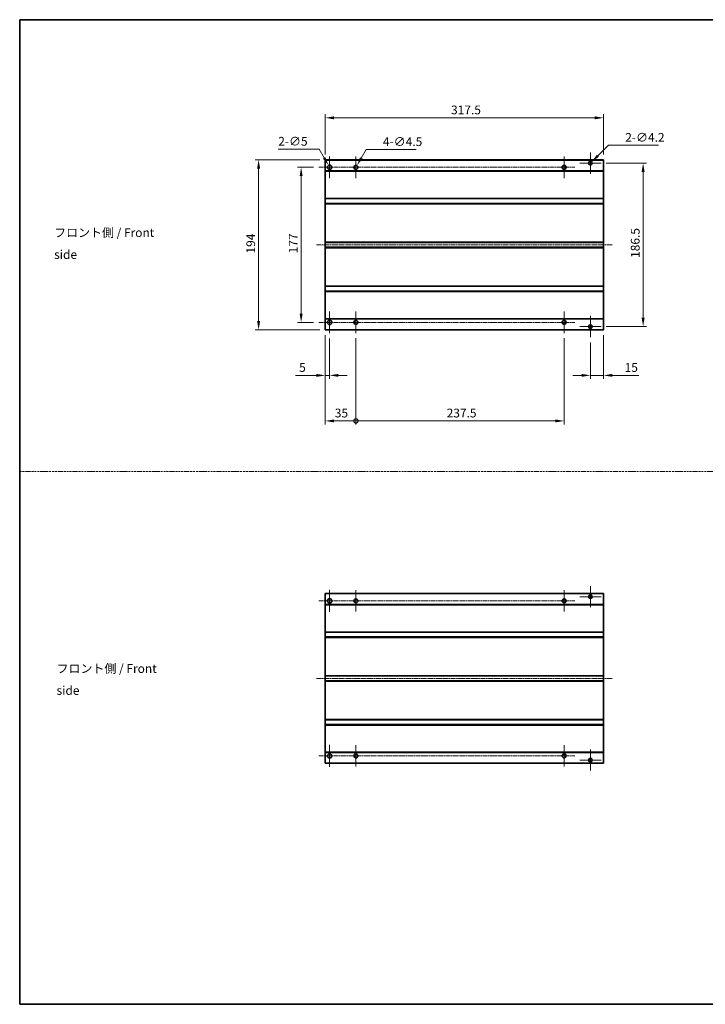
# Model space of a CAD drawing. Units: millimetres. Extents: x 9 to 11614, y 1 to 1687.
# Drawn here: x 5709 to 6491, y 1 to 1125 of the extents above; entities that cross this region are included whole.
import ezdxf

# ---------------------------------------------------------------- set-up
doc = ezdxf.new("R2010")
doc.units = ezdxf.units.MM
doc.linetypes.add('CHAIN', pattern=[0.3543, 0.2362, -0.0295, 0.0591, -0.0295])
doc.linetypes.add('DASH_DOT', pattern=[0.37, 0.24, -0.06, 0.01, -0.06])
for name, color, linetype, lineweight in [('Border (ISO)', 7, 'Continuous', 35), ('Dimension (ISO)', 7, 'Continuous', 18), ('Dimension (ISO) @ 1', 7, 'Continuous', 18), ('Sketch Geometry (ISO)', 7, 'Continuous', 18), ('Symbol (ISO)', 7, 'Continuous', 18), ('Visible (ISO)', 7, 'Continuous', 35), ('Visible Narrow (ISO)', 7, 'Continuous', 25)]:
    doc.layers.add(name, color=color, linetype=linetype, lineweight=lineweight)
doc.layers.add('Center Mark (ISO)', color=7, linetype='Continuous', lineweight=18, true_color=0x80ffff)
doc.layers.add('Centerline (ISO)', color=7, linetype='Continuous', lineweight=18, true_color=0x80ffff)
doc.styles.add('Note Text (TK)', font='MS PGothic.ttf')
doc.dimstyles.new('Default - Method 1b (TK)', dxfattribs={"dimscale": 6, "dimtxt": 2.5, "dimasz": 2.5, "dimexe": 1, "dimexo": 1.5, "dimgap": 1, "dimtad": 1, "dimtoh": 1, "dimrnd": 1e-08, "dimdsep": 46, "dimtxsty": 'Note Text (TK)', "dimcen": 0.09, "dimdle": 5, "dimclrd": 100, "dimclre": 100, "dimclrt": 7, "dimadec": 1, "dimazin": 1, "dimtfac": 1, "dimtmove": 0, "dimatfit": 3, "dimfxl": 0, "dimtolj": 1, "dimlwd": -1, "dimlwe": -1, "dimarcsym": 0})

# ---------------------------------------------------------------- blocks, each defined once
blk = doc.blocks.new('図面枠 tk図枠')
at = {"layer": 'Border (ISO)'}
for p, q in [((14.5, 289), (405.5, 289)), ((14.5, 289), (14.5, 8)), ((405.5, 289), (405.5, 8)), ((14.5, 8), (405.5, 8))]:
    blk.add_line(p, q, dxfattribs=at)
blk = doc.blocks.new('*D110')
at = {"layer": 'Defpoints', "color": 0, "transparency": 16777216}
for p in [(6049.9, 956.3), (6029.9, 779.3), (6049.9, 779.3)]:
    blk.add_point(p, dxfattribs=at)
at = {"layer": 'Dimension (ISO)', "color": 100, "transparency": 16777216}
for p, q in [((6043.9, 956.3), (6025.9, 956.3)), ((6029.9, 946.3), (6029.9, 789.3)), ((6043.9, 779.3), (6025.9, 779.3))]:
    blk.add_line(p, q, dxfattribs=at)
for points in [[(6028.2, 946.3), (6031.6, 946.3), (6029.9, 956.3)], [(6028.2, 789.3), (6031.6, 789.3), (6029.9, 779.3)]]:
    blk.add_solid(points, dxfattribs=at)
at = {"layer": 'Dimension (ISO)', "color": 7, "transparency": 16777216, "insert": (6020.9, 858.1), "char_height": 10, "attachment_point": 4, "rotation": 90, "style": 'Note Text (TK)'}
blk.add_mtext('\\A1;177', dxfattribs=at)
blk = doc.blocks.new('*D111')
at = {"layer": 'Defpoints', "color": 0, "transparency": 16777216}
for p in [(6057.4, 964.8), (5981.4, 770.8), (6057.4, 770.8)]:
    blk.add_point(p, dxfattribs=at)
at = {"layer": 'Dimension (ISO)', "color": 100, "transparency": 16777216}
for p, q in [((6051.4, 964.8), (5977.4, 964.8)), ((5981.4, 954.8), (5981.4, 780.8)), ((6051.4, 770.8), (5977.4, 770.8))]:
    blk.add_line(p, q, dxfattribs=at)
for points in [[(5979.7, 954.8), (5983.1, 954.8), (5981.4, 964.8)], [(5979.7, 780.8), (5983.1, 780.8), (5981.4, 770.8)]]:
    blk.add_solid(points, dxfattribs=at)
at = {"layer": 'Dimension (ISO)', "color": 7, "transparency": 16777216, "insert": (5972.4, 857.9), "char_height": 10, "attachment_point": 4, "rotation": 90, "style": 'Note Text (TK)'}
blk.add_mtext('\\A1;194', dxfattribs=at)
blk = doc.blocks.new('*D112')
at = {"layer": 'Defpoints', "color": 0, "transparency": 16777216}
for p in [(6057.4, 770.8), (6062.4, 766.8), (6062.4, 718.8)]:
    blk.add_point(p, dxfattribs=at)
at = {"layer": 'Dimension (ISO)', "color": 100, "transparency": 16777216}
for p, q in [((6057.4, 764.8), (6057.4, 714.8)), ((6062.4, 760.8), (6062.4, 714.8)), ((6047.4, 718.8), (6023.6, 718.8)), ((6062.4, 718.8), (6057.4, 718.8)), ((6072.4, 718.8), (6082.4, 718.8))]:
    blk.add_line(p, q, dxfattribs=at)
for points in [[(6047.4, 720.5), (6047.4, 717.1), (6057.4, 718.8)], [(6072.4, 720.5), (6072.4, 717.1), (6062.4, 718.8)]]:
    blk.add_solid(points, dxfattribs=at)
at = {"layer": 'Dimension (ISO)', "color": 7, "transparency": 16777216, "insert": (6027.6, 727.8), "char_height": 10, "attachment_point": 4, "style": 'Note Text (TK)'}
blk.add_mtext('\\A1;5', dxfattribs=at)
blk = doc.blocks.new('_DotSmall')
at = {"color": 0, "linetype": 'ByBlock', "const_width": 0.5}
blk.add_lwpolyline([(-0.0625, 0, 1), (0.0625, 0, 1)], format="xyb", close=True, dxfattribs=at)
blk = doc.blocks.new('*D113')
at = {"layer": 'Defpoints', "color": 0, "transparency": 16777216}
for p in [(6057.4, 770.8), (6092.4, 767.1), (6092.4, 666.8)]:
    blk.add_point(p, dxfattribs=at)
at = {"layer": 'Dimension (ISO)', "color": 100, "transparency": 16777216}
for p, q in [((6057.4, 764.8), (6057.4, 662.8)), ((6092.4, 761.1), (6092.4, 662.8)), ((6067.4, 666.8), (6092.4, 666.8))]:
    blk.add_line(p, q, dxfattribs=at)
blk.add_solid([(6067.4, 668.5), (6067.4, 665.1), (6057.4, 666.8)], dxfattribs=at)
at = {"layer": 'Dimension (ISO)', "color": 100, "transparency": 16777216, "xscale": 10, "yscale": 10, "zscale": 10}
blk.add_blockref('_DotSmall', (6092.4, 666.8), dxfattribs=at)
at = {"layer": 'Dimension (ISO)', "color": 7, "transparency": 16777216, "insert": (6068.3, 675.8), "char_height": 10, "attachment_point": 4, "style": 'Note Text (TK)'}
blk.add_mtext('\\A1;35', dxfattribs=at)
blk = doc.blocks.new('*D114')
at = {"layer": 'Defpoints', "color": 0, "transparency": 16777216}
for p in [(6092.4, 767.1), (6329.9, 767.1), (6329.9, 666.8)]:
    blk.add_point(p, dxfattribs=at)
at = {"layer": 'Dimension (ISO)', "color": 100, "transparency": 16777216}
for p, q in [((6092.4, 761.1), (6092.4, 662.8)), ((6329.9, 761.1), (6329.9, 662.8)), ((6092.4, 666.8), (6319.9, 666.8))]:
    blk.add_line(p, q, dxfattribs=at)
blk.add_solid([(6319.9, 668.5), (6319.9, 665.1), (6329.9, 666.8)], dxfattribs=at)
at = {"layer": 'Dimension (ISO)', "color": 100, "transparency": 16777216, "xscale": 10, "yscale": 10, "zscale": 10, "rotation": 180}
blk.add_blockref('_DotSmall', (6092.4, 666.8), dxfattribs=at)
at = {"layer": 'Dimension (ISO)', "color": 7, "transparency": 16777216, "insert": (6195.9, 675.8), "char_height": 10, "attachment_point": 4, "style": 'Note Text (TK)'}
blk.add_mtext('\\A1;237.5', dxfattribs=at)
blk = doc.blocks.new('*D115')
at = {"layer": 'Defpoints', "color": 0, "transparency": 16777216}
for p in [(6374.9, 770.8), (6359.9, 762.5), (6374.9, 718.8)]:
    blk.add_point(p, dxfattribs=at)
at = {"layer": 'Dimension (ISO)', "color": 100, "transparency": 16777216}
for p, q in [((6374.9, 764.8), (6374.9, 714.8)), ((6359.9, 756.5), (6359.9, 714.8)), ((6349.9, 718.8), (6339.9, 718.8)), ((6359.9, 718.8), (6374.9, 718.8)), ((6384.9, 718.8), (6415.2, 718.8))]:
    blk.add_line(p, q, dxfattribs=at)
for points in [[(6349.9, 720.5), (6349.9, 717.1), (6359.9, 718.8)], [(6384.9, 720.5), (6384.9, 717.1), (6374.9, 718.8)]]:
    blk.add_solid(points, dxfattribs=at)
at = {"layer": 'Dimension (ISO)', "color": 7, "transparency": 16777216, "insert": (6398.9, 727.8), "char_height": 10, "attachment_point": 4, "style": 'Note Text (TK)'}
blk.add_mtext('\\A1;15', dxfattribs=at)
blk = doc.blocks.new('*D116')
at = {"layer": 'Defpoints', "color": 0, "transparency": 16777216}
for p in [(6372, 961.1), (6372, 774.6), (6420, 774.6)]:
    blk.add_point(p, dxfattribs=at)
at = {"layer": 'Dimension (ISO)', "color": 100, "transparency": 16777216}
for p, q in [((6378, 961.1), (6424, 961.1)), ((6420, 951.1), (6420, 784.6)), ((6378, 774.6), (6424, 774.6))]:
    blk.add_line(p, q, dxfattribs=at)
for points in [[(6418.3, 951.1), (6421.7, 951.1), (6420, 961.1)], [(6418.3, 784.6), (6421.7, 784.6), (6420, 774.6)]]:
    blk.add_solid(points, dxfattribs=at)
at = {"layer": 'Dimension (ISO)', "color": 7, "transparency": 16777216, "insert": (6411, 852.9), "char_height": 10, "attachment_point": 4, "rotation": 90, "style": 'Note Text (TK)'}
blk.add_mtext('\\A1;186.5', dxfattribs=at)
blk = doc.blocks.new('*D117')
at = {"layer": 'Defpoints', "color": 0, "transparency": 16777216}
for p in [(6374.9, 1012.8), (6057.4, 964.8), (6374.9, 964.8)]:
    blk.add_point(p, dxfattribs=at)
at = {"layer": 'Dimension (ISO)', "color": 100, "transparency": 16777216}
for p, q in [((6057.4, 970.8), (6057.4, 1016.8)), ((6067.4, 1012.8), (6364.9, 1012.8)), ((6374.9, 970.8), (6374.9, 1016.8))]:
    blk.add_line(p, q, dxfattribs=at)
for points in [[(6067.4, 1014.5), (6067.4, 1011.1), (6057.4, 1012.8)], [(6364.9, 1014.5), (6364.9, 1011.1), (6374.9, 1012.8)]]:
    blk.add_solid(points, dxfattribs=at)
at = {"layer": 'Dimension (ISO)', "color": 7, "transparency": 16777216, "insert": (6200.9, 1021.8), "char_height": 10, "attachment_point": 4, "style": 'Note Text (TK)'}
blk.add_mtext('\\A1;317.5', dxfattribs=at)
blk = doc.blocks.new('*D118')
at = {"layer": 'Defpoints', "color": 0, "transparency": 16777216}
for p in [(6061.2, 958.5), (6063.7, 954.1)]:
    blk.add_point(p, dxfattribs=at)
at = {"layer": 'Dimension (ISO)', "color": 100, "transparency": 16777216}
for p, q in [((6003.8, 977), (6050.5, 977)), ((6050.5, 977), (6056.2, 967.1)), ((6062.1, 956.3), (6062.8, 956.3)), ((6062.4, 956), (6062.4, 956.7))]:
    blk.add_line(p, q, dxfattribs=at)
blk.add_solid([(6057.6, 968), (6054.7, 966.3), (6061.2, 958.5)], dxfattribs=at)
at = {"layer": 'Dimension (ISO)', "color": 7, "transparency": 16777216, "insert": (6003.8, 986), "char_height": 10, "attachment_point": 4, "style": 'Note Text (TK)'}
blk.add_mtext('\\A1;\\fＭＳ Ｐゴシック|b0|i0;\\H10.0000;2-∅5', dxfattribs=at)
blk = doc.blocks.new('*D119')
at = {"layer": 'Defpoints', "color": 0, "transparency": 16777216}
for p in [(6093.5, 958.3), (6091.3, 954.4)]:
    blk.add_point(p, dxfattribs=at)
at = {"layer": 'Dimension (ISO)', "color": 100, "transparency": 16777216}
for p, q in [((6104.1, 976.6), (6098.5, 966.9)), ((6161.3, 976.6), (6104.1, 976.6)), ((6092.1, 956.3), (6092.8, 956.3)), ((6092.4, 956), (6092.4, 956.7))]:
    blk.add_line(p, q, dxfattribs=at)
blk.add_solid([(6097.1, 967.8), (6100, 966.1), (6093.5, 958.3)], dxfattribs=at)
at = {"layer": 'Dimension (ISO)', "color": 7, "transparency": 16777216, "insert": (6123.2, 985.6), "char_height": 10, "attachment_point": 4, "style": 'Note Text (TK)'}
blk.add_mtext('\\A1;\\fＭＳ Ｐゴシック|b0|i0;\\H10.0000;4-∅4.5', dxfattribs=at)
blk = doc.blocks.new('*D120')
at = {"layer": 'Defpoints', "color": 0, "transparency": 16777216}
for p in [(6358.4, 959.6), (6361.4, 962.5)]:
    blk.add_point(p, dxfattribs=at)
at = {"layer": 'Dimension (ISO)', "color": 100, "transparency": 16777216}
for p, q in [((6380.4, 981.5), (6368.5, 969.6)), ((6437.4, 981.5), (6380.4, 981.5)), ((6359.6, 961.1), (6360.3, 961.1)), ((6359.9, 960.7), (6359.9, 961.4))]:
    blk.add_line(p, q, dxfattribs=at)
blk.add_solid([(6367.3, 970.8), (6369.6, 968.4), (6361.4, 962.5)], dxfattribs=at)
at = {"layer": 'Dimension (ISO)', "color": 7, "transparency": 16777216, "insert": (6399.6, 990.5), "char_height": 10, "attachment_point": 4, "style": 'Note Text (TK)'}
blk.add_mtext('\\A1;\\fＭＳ Ｐゴシック|b0|i0;\\H10.0000;2-∅4.2', dxfattribs=at)

msp = doc.modelspace()

# ---------------------------------------------------------------- linework, layer by layer
at = {"layer": 'Center Mark (ISO)', "linetype": 'CHAIN', "ltscale": 6.944946}
for p, q in [((6062.4124, 968.8122), (6062.4124, 943.8122)), ((6062.4124, 791.8122), (6062.4124, 766.8122)), ((6062.4124, 473.919), (6062.4124, 448.919)), ((6062.4124, 296.919), (6062.4124, 271.919))]:
    msp.add_line(p, q, dxfattribs=at)
at = {"layer": 'Center Mark (ISO)', "linetype": 'CHAIN', "ltscale": 6.806046}
for p, q in [((6092.4124, 968.5622), (6092.4124, 944.0622)), ((6329.9124, 968.5622), (6329.9124, 944.0622)), ((6092.4124, 791.5622), (6092.4124, 767.0622)), ((6329.9124, 791.5622), (6329.9124, 767.0622)), ((6092.4124, 473.669), (6092.4124, 449.169)), ((6329.9124, 473.669), (6329.9124, 449.169)), ((6092.4124, 296.669), (6092.4124, 272.169)), ((6329.9124, 296.669), (6329.9124, 272.169))]:
    msp.add_line(p, q, dxfattribs=at)
at = {"layer": 'Center Mark (ISO)', "linetype": 'CHAIN', "ltscale": 6.722705}
for p, q in [((6359.9124, 973.1622), (6359.9124, 948.9622)), ((6372.0124, 961.0622), (6347.8124, 961.0622)), ((6359.9124, 786.6622), (6359.9124, 762.4622)), ((6372.0124, 774.5622), (6347.8124, 774.5622)), ((6359.9124, 478.269), (6359.9124, 454.069)), ((6372.0124, 466.169), (6347.8124, 466.169)), ((6359.9124, 291.769), (6359.9124, 267.569)), ((6372.0124, 279.669), (6347.8124, 279.669))]:
    msp.add_line(p, q, dxfattribs=at)
at = {"layer": 'Centerline (ISO)', "linetype": 'CHAIN', "ltscale": 23.990969}
for p, q in [((6049.9124, 956.3122), (6342.1624, 956.3122)), ((6047.4124, 867.8122), (6384.9124, 867.8122)), ((6049.9124, 779.3122), (6342.1624, 779.3122)), ((6049.9124, 461.419), (6342.1624, 461.419)), ((6047.4124, 372.919), (6384.9124, 372.919)), ((6049.9124, 284.419), (6342.1624, 284.419))]:
    msp.add_line(p, q, dxfattribs=at)
at = {"layer": 'Sketch Geometry (ISO)', "color": 4, "linetype": 'DASH_DOT', "lineweight": 18, "ltscale": 9.032109, "true_color": 0x00ffff}
msp.add_line((5708.9088, 609.0403), (7272.9087, 609.0403), dxfattribs=at)
at = {"layer": 'Visible (ISO)'}
for p, q in [((6057.4124, 964.8122), (6374.9124, 964.8122)), ((6057.4124, 964.5122), (6057.4124, 964.8122)), ((6057.4124, 964.5122), (6057.4124, 952.3122)), ((6374.9124, 964.8122), (6374.9124, 964.5122)), ((6374.9124, 952.3122), (6374.9124, 964.5122)), ((6057.4124, 951.8122), (6057.4124, 952.3122)), ((6057.4124, 952.3122), (6374.9124, 952.3122)), ((6057.4124, 951.8122), (6057.4124, 921.0622)), ((6374.9124, 952.3122), (6374.9124, 951.8122)), ((6374.9124, 921.0622), (6374.9124, 951.8122)), ((6057.4124, 920.5622), (6057.4124, 921.0622)), ((6057.4124, 920.5622), (6057.4124, 915.0622)), ((6057.4124, 920.5622), (6374.9124, 920.5622)), ((6057.4124, 915.0622), (6374.9124, 915.0622)), ((6057.4124, 914.5622), (6057.4124, 915.0622)), ((6057.4124, 914.5622), (6057.4124, 871.0622)), ((6374.9124, 921.0622), (6374.9124, 920.5622)), ((6374.9124, 915.0622), (6374.9124, 920.5622)), ((6374.9124, 915.0622), (6374.9124, 914.5622)), ((6374.9124, 871.0622), (6374.9124, 914.5622)), ((6057.4124, 870.5622), (6057.4124, 871.0622)), ((6057.4124, 870.5622), (6057.4124, 865.0622)), ((6057.4124, 870.5622), (6374.9124, 870.5622)), ((6374.9124, 871.0622), (6374.9124, 870.5622)), ((6374.9124, 865.0622), (6374.9124, 870.5622)), ((6057.4124, 865.0622), (6374.9124, 865.0622)), ((6057.4124, 864.5622), (6057.4124, 865.0622)), ((6057.4124, 864.5622), (6057.4124, 821.0622)), ((6374.9124, 865.0622), (6374.9124, 864.5622)), ((6374.9124, 821.0622), (6374.9124, 864.5622)), ((6057.4124, 820.5622), (6057.4124, 821.0622)), ((6057.4124, 820.5622), (6057.4124, 815.0622)), ((6057.4124, 820.5622), (6374.9124, 820.5622)), ((6374.9124, 821.0622), (6374.9124, 820.5622)), ((6374.9124, 815.0622), (6374.9124, 820.5622)), ((6057.4124, 815.0622), (6374.9124, 815.0622)), ((6057.4124, 814.5622), (6057.4124, 815.0622)), ((6057.4124, 814.5622), (6057.4124, 783.8122)), ((6374.9124, 815.0622), (6374.9124, 814.5622)), ((6374.9124, 783.8122), (6374.9124, 814.5622)), ((6057.4124, 783.3122), (6057.4124, 783.8122)), ((6057.4124, 783.3122), (6057.4124, 771.1122)), ((6057.4124, 783.3122), (6374.9124, 783.3122)), ((6374.9124, 783.8122), (6374.9124, 783.3122)), ((6374.9124, 771.1122), (6374.9124, 783.3122)), ((6057.4124, 770.8122), (6057.4124, 771.1122)), ((6057.4124, 770.8122), (6374.9124, 770.8122)), ((6374.9124, 771.1122), (6374.9124, 770.8122)), ((6057.4124, 469.919), (6374.9124, 469.919)), ((6057.4124, 469.619), (6057.4124, 469.919)), ((6057.4124, 469.619), (6057.4124, 457.419)), ((6374.9124, 469.919), (6374.9124, 469.619)), ((6374.9124, 457.419), (6374.9124, 469.619)), ((6057.4124, 456.919), (6057.4124, 457.419)), ((6057.4124, 457.419), (6374.9124, 457.419)), ((6057.4124, 456.919), (6057.4124, 426.169)), ((6374.9124, 457.419), (6374.9124, 456.919)), ((6374.9124, 426.169), (6374.9124, 456.919)), ((6057.4124, 425.669), (6057.4124, 426.169)), ((6057.4124, 425.669), (6057.4124, 420.169)), ((6057.4124, 425.669), (6374.9124, 425.669)), ((6057.4124, 420.169), (6374.9124, 420.169)), ((6057.4124, 419.669), (6057.4124, 420.169)), ((6057.4124, 419.669), (6057.4124, 376.169)), ((6374.9124, 426.169), (6374.9124, 425.669)), ((6374.9124, 420.169), (6374.9124, 425.669)), ((6374.9124, 420.169), (6374.9124, 419.669)), ((6374.9124, 376.169), (6374.9124, 419.669)), ((6057.4124, 375.669), (6057.4124, 376.169)), ((6057.4124, 375.669), (6057.4124, 370.169)), ((6057.4124, 375.669), (6374.9124, 375.669)), ((6374.9124, 376.169), (6374.9124, 375.669)), ((6374.9124, 370.169), (6374.9124, 375.669)), ((6057.4124, 370.169), (6374.9124, 370.169)), ((6057.4124, 369.669), (6057.4124, 370.169)), ((6057.4124, 369.669), (6057.4124, 326.169)), ((6374.9124, 370.169), (6374.9124, 369.669)), ((6374.9124, 326.169), (6374.9124, 369.669)), ((6057.4124, 325.669), (6057.4124, 326.169)), ((6374.9124, 326.169), (6374.9124, 325.669)), ((6057.4124, 325.669), (6057.4124, 320.169)), ((6057.4124, 325.669), (6374.9124, 325.669)), ((6057.4124, 320.169), (6374.9124, 320.169)), ((6057.4124, 319.669), (6057.4124, 320.169)), ((6057.4124, 319.669), (6057.4124, 288.919)), ((6374.9124, 320.169), (6374.9124, 325.669)), ((6374.9124, 320.169), (6374.9124, 319.669)), ((6374.9124, 288.919), (6374.9124, 319.669)), ((6057.4124, 288.419), (6057.4124, 288.919)), ((6057.4124, 288.419), (6057.4124, 276.219)), ((6057.4124, 288.419), (6374.9124, 288.419)), ((6374.9124, 288.919), (6374.9124, 288.419)), ((6374.9124, 276.219), (6374.9124, 288.419)), ((6057.4124, 275.919), (6057.4124, 276.219)), ((6057.4124, 275.919), (6374.9124, 275.919)), ((6374.9124, 276.219), (6374.9124, 275.919))]:
    msp.add_line(p, q, dxfattribs=at)
for centre, radius in [((6062.4124, 956.3122), 2.5), ((6092.4124, 956.3122), 2.25), ((6329.9124, 956.3122), 2.25), ((6359.9124, 961.0622), 2.1), ((6062.4124, 779.3122), 2.5), ((6092.4124, 779.3122), 2.25), ((6329.9124, 779.3122), 2.25), ((6359.9124, 774.5622), 2.1), ((6062.4124, 461.419), 2.5), ((6092.4124, 461.419), 2.25), ((6329.9124, 461.419), 2.25), ((6359.9124, 466.169), 2.1), ((6062.4124, 284.419), 2.5), ((6092.4124, 284.419), 2.25), ((6329.9124, 284.419), 2.25), ((6359.9124, 279.669), 2.1)]:
    msp.add_circle(centre, radius, dxfattribs=at)
at = {"layer": 'Visible Narrow (ISO)'}
for p, q in [((6057.4124, 964.5122), (6374.9124, 964.5122)), ((6057.4124, 951.8122), (6374.9124, 951.8122)), ((6057.4124, 921.0622), (6374.9124, 921.0622)), ((6057.4124, 914.5622), (6374.9124, 914.5622)), ((6057.4124, 871.0622), (6374.9124, 871.0622)), ((6057.4124, 864.5622), (6374.9124, 864.5622)), ((6057.4124, 821.0622), (6374.9124, 821.0622)), ((6057.4124, 814.5622), (6374.9124, 814.5622)), ((6057.4124, 783.8122), (6374.9124, 783.8122)), ((6057.4124, 771.1122), (6374.9124, 771.1122)), ((6057.4124, 469.619), (6374.9124, 469.619)), ((6057.4124, 456.919), (6374.9124, 456.919)), ((6057.4124, 426.169), (6374.9124, 426.169)), ((6057.4124, 419.669), (6374.9124, 419.669)), ((6057.4124, 376.169), (6374.9124, 376.169)), ((6057.4124, 369.669), (6374.9124, 369.669)), ((6057.4124, 326.169), (6374.9124, 326.169)), ((6057.4124, 319.669), (6374.9124, 319.669)), ((6057.4124, 288.919), (6374.9124, 288.919)), ((6057.4124, 276.219), (6374.9124, 276.219))]:
    msp.add_line(p, q, dxfattribs=at)

# ---------------------------------------------------------------- block references
at = {"xscale": 4, "yscale": 4, "zscale": 4}
msp.add_blockref('図面枠 tk図枠', (5650.9087, -31.1693), dxfattribs=at)

# ---------------------------------------------------------------- texts
at = {"layer": 'Symbol (ISO)', "color": 7, "char_height": 10, "width": 142.51462, "attachment_point": 4, "line_spacing_factor": 1.5, "style": 'Note Text (TK)'}
for insert in [(5748.1734, 869.2499), (5750.9366, 371.6234)]:
    msp.add_mtext('{\\fＭＳ Ｐゴシック|b0|i0;フロント側 / Front side}', dxfattribs=dict(at, insert=insert))

# ---------------------------------------------------------------- dimensions: what is measured, and where the dimension line sits
at = {"layer": 'Dimension (ISO) @ 1', "color": 100, "true_color": 0x00ff3f}
for base, p1, p2, angle, override, picture, middle in [((6374.9124, 1012.8122), (6057.4124, 964.8122), (6374.9124, 964.8122), 180, {"dimscale": 1, "dimtxt": 10, "dimasz": 10, "dimexe": 4, "dimexo": 6, "dimgap": 4, "dimtoh": 0, "dimdec": 2, "dimcen": 0.36, "dimtol": 0, "dimlim": 0, "dimtp": 0, "dimtm": 0, "dimtdec": 2, "dimtix": 0, "dimtofl": 0, "dimtmove": 0, "dimatfit": 1}, '*D117', (6216.1624, 1012.8122)), ((5981.4124, 770.8122), (6057.4124, 964.8122), (6057.4124, 770.8122), 270, {"dimscale": 1, "dimtxt": 10, "dimasz": 10, "dimexe": 4, "dimexo": 6, "dimgap": 4, "dimtoh": 0, "dimdec": 2, "dimcen": 0.36, "dimtol": 0, "dimlim": 0, "dimtp": 0, "dimtm": 0, "dimtdec": 2, "dimtix": 0, "dimtofl": 0, "dimtmove": 0, "dimatfit": 1}, '*D111', (5981.4124, 867.8122)), ((6029.9124, 779.3122), (6049.9124, 956.3122), (6049.9124, 779.3122), 270, {"dimscale": 1, "dimtxt": 10, "dimasz": 10, "dimexe": 4, "dimexo": 6, "dimgap": 4, "dimtoh": 0, "dimdec": 2, "dimcen": 0.36, "dimtol": 0, "dimlim": 0, "dimtp": 0, "dimtm": 0, "dimtdec": 2, "dimtix": 0, "dimtofl": 0, "dimtmove": 0, "dimatfit": 1}, '*D110', (6029.9124, 867.8122)), ((6420.0124, 774.5622), (6372.0124, 961.0622), (6372.0124, 774.5622), 90, {"dimscale": 1, "dimtxt": 10, "dimasz": 10, "dimexe": 4, "dimexo": 6, "dimgap": 4, "dimtoh": 0, "dimdec": 2, "dimcen": 0.36, "dimtol": 0, "dimlim": 0, "dimtp": 0, "dimtm": 0, "dimtdec": 2, "dimtix": 0, "dimtofl": 0, "dimtmove": 0, "dimatfit": 1}, '*D116', (6420.0124, 867.8122)), ((6062.4124, 718.8122), (6057.4124, 770.8122), (6062.4124, 766.8122), 180, {"dimscale": 1, "dimtxt": 10, "dimasz": 10, "dimexe": 4, "dimexo": 6, "dimgap": 4, "dimtoh": 0, "dimdec": 2, "dimcen": 0.36, "dimtol": 0, "dimlim": 0, "dimtp": 0, "dimtm": 0, "dimtdec": 2, "dimtix": 0, "dimtofl": 1, "dimtmove": 0, "dimatfit": 1}, '*D112', (6030.5146, 718.8122)), ((6092.4124, 666.8122), (6057.4124, 770.8122), (6092.4124, 767.0622), 180, {"dimscale": 1, "dimtxt": 10, "dimasz": 10, "dimexe": 4, "dimexo": 6, "dimgap": 4, "dimtoh": 0, "dimdec": 2, "dimblk2": 'DotSmall', "dimsah": 1, "dimcen": 0.36, "dimdle": 0, "dimtol": 0, "dimlim": 0, "dimtp": 0, "dimtm": 0, "dimtdec": 2, "dimtix": 0, "dimtofl": 0, "dimtmove": 0, "dimatfit": 1}, '*D113', (6074.8724, 666.8122)), ((6329.9124, 666.8122), (6092.4124, 767.0622), (6329.9124, 767.0622), 180, {"dimscale": 1, "dimtxt": 10, "dimasz": 10, "dimexe": 4, "dimexo": 6, "dimgap": 4, "dimtoh": 0, "dimdec": 2, "dimblk1": 'DotSmall', "dimsah": 1, "dimcen": 0.36, "dimdle": 0, "dimtol": 0, "dimlim": 0, "dimtp": 0, "dimtm": 0, "dimtdec": 2, "dimtix": 0, "dimtofl": 0, "dimtmove": 0, "dimatfit": 1}, '*D114', (6211.2024, 666.8122)), ((6374.9124, 718.8122), (6359.9124, 762.4622), (6374.9124, 770.8122), 180, {"dimscale": 1, "dimtxt": 10, "dimasz": 10, "dimexe": 4, "dimexo": 6, "dimgap": 4, "dimtoh": 0, "dimdec": 2, "dimcen": 0.36, "dimtol": 0, "dimlim": 0, "dimtp": 0, "dimtm": 0, "dimtdec": 2, "dimtix": 0, "dimtofl": 1, "dimtmove": 0, "dimatfit": 1}, '*D115', (6405.0487, 718.8122))]:
    dim = msp.add_linear_dim(base=base, p1=p1, p2=p2, angle=angle, dimstyle='Default - Method 1b (TK)', override=override, dxfattribs=at)
    dim.commit()
    dim.dimension.update_dxf_attribs({"geometry": picture, "text_midpoint": middle, "dimtype": 128})
for p1, p2, text, picture, middle in [((6063.6624, 954.1472), (6061.1624, 958.4773), '\\fＭＳ Ｐゴシック|b0|i0;\\H10.0000;2-<>', '*D118', (6017.6544, 976.9698)), ((6091.2874, 954.3637), (6093.5374, 958.2608), '\\fＭＳ Ｐゴシック|b0|i0;\\H10.0000;4-<>', '*D119', (6142.2174, 976.5954)), ((6358.4274, 959.5773), (6361.3973, 962.5472), '\\fＭＳ Ｐゴシック|b0|i0;\\H10.0000;2-<>', '*D120', (6418.4856, 981.5409))]:
    dim = msp.add_diameter_dim_2p(p1=p1, p2=p2, text=text, dimstyle='Default - Method 1b (TK)', override={"dimscale": 1, "dimtxt": 10, "dimasz": 10, "dimexe": 4, "dimexo": 6, "dimgap": 4, "dimtih": 1, "dimdec": 2, "dimlfac": 1, "dimcen": 0.36, "dimtol": 0, "dimlim": 0, "dimtp": 0, "dimtm": 0, "dimtdec": 2, "dimtix": 0, "dimtofl": 0, "dimtmove": 0, "dimatfit": 3}, dxfattribs=at)
    dim.commit()
    dim.dimension.update_dxf_attribs({"geometry": picture, "text_midpoint": middle, "dimtype": 131})

doc.saveas('drawing.dxf')
